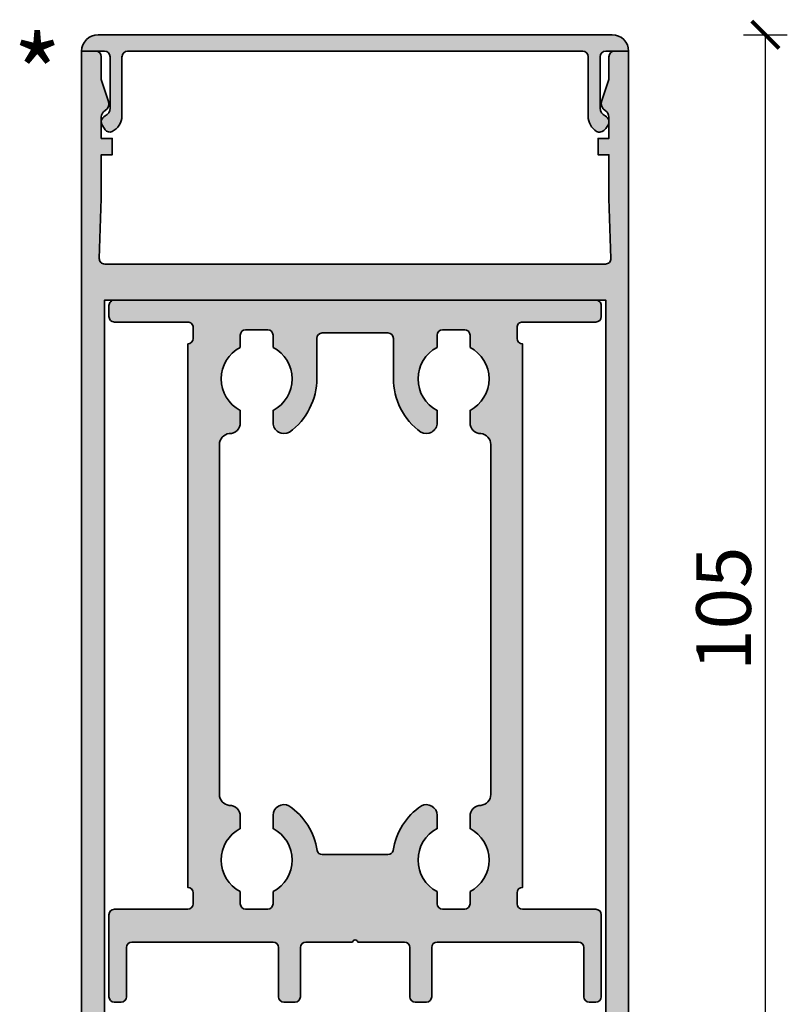
# Model space of a CAD drawing. Units: millimetres. Extents: x 2442 to 23610, y -7352 to 2502.
# Drawn here: x 3229 to 3299, y -3752 to -3662 of the extents above; entities that cross this region are included whole.
import ezdxf

# ---------------------------------------------------------------- set-up
doc = ezdxf.new("R2010")
doc.units = ezdxf.units.MM
doc.layers.add('l', color=6, linetype='Continuous')
for name, color, linetype, lineweight in [('S02_Testi', 1, 'Continuous', 25), ('S03_AL_Contorno', 255, 'Continuous', 35), ('S03_AL_Kontur', 255, 'Continuous', 35), ('S04_AL_Schraffur', 253, 'Continuous', 25)]:
    doc.layers.add(name, color=color, linetype=linetype, lineweight=lineweight)
doc.styles.add('Arial', font='arialbd.ttf')
doc.styles.add('K_A0_7', font='arial.ttf', dxfattribs={"height": 6.9851})
doc.styles.get("Standard").update_dxf_attribs({"font": 'arial.ttf'})
doc.dimstyles.new('ISO-25', dxfattribs={"dimtxt": 2.5, "dimasz": 2.5, "dimexe": 1.25, "dimexo": 0.625, "dimtad": 1, "dimtxsty": 'Standard', "dimcen": 2.5, "dimadec": 0, "dimazin": 0, "dimtfac": 1, "dimtmove": 0, "dimatfit": 3, "dimfxl": 1, "dimarcsym": 0})

# ---------------------------------------------------------------- blocks, each defined once
blk = doc.blocks.new('354390_s')
at = {"layer": 'S04_AL_Schraffur'}
h = blk.add_hatch(color=256, dxfattribs=at)
edge = h.paths.add_edge_path()
edge.add_line((26.99975585937511, -9.311080471480324), (27.49951171875045, -9.600020901167838))
edge.add_line((27.49951171875045, -9.600020901167838), (26.99945068359386, -9.888106838667767))
edge.add_line((26.99945068359386, -9.888106838667767), (26.99975585937534, -11.11096145292566))
edge.add_line((26.99975585937534, -11.11096145292566), (27.49951171875023, -11.40002395292562))
edge.add_line((27.49951171875023, -11.40002395292562), (26.99945068359398, -11.68896438261311))
edge.add_line((26.99945068359398, -11.68896438261311), (26.99975585937534, -12.91094924589432))
edge.add_line((26.99975585937534, -12.91094924589432), (27.49951171875034, -13.20001174589437))
edge.add_line((27.49951171875034, -13.20001174589437), (26.99945068359398, -13.48895217558189))
edge.add_line((26.99945068359398, -13.48895217558189), (26.99975585937523, -14.69554855009363))
edge.add_line((26.99975585937523, -14.69554855009363), (27.52455139160145, -15.00002242704649))
edge.add_arc((28.75417623313667, -14.7482660514498), 1.255132870884232, 191.5709629029263, 265.592270898458)
edge.add_line((28.65771484375, -15.99968673368727), (29.50738525390625, -15.9996867336873))
edge.add_arc((29.49924638784231, -15.49902404999598), 0.5007288327845708, 270.9313288563664, 359.9851584723591)
edge.add_line((29.99997520382783, -15.49915375554833), (29.99994277954113, 11.50006531099032))
edge.add_arc((31.49916828784882, 11.50083980268271), 1.499225708356767, 89.97040131651733, 180.0295986834859, ccw=False)
edge.add_line((31.49994277954113, 13.00006531099041), (37.09994506835949, 13.00006531099044))
edge.add_arc((37.10019708660376, 12.50031732923471), 0.4997480453009454, -0.02889372456769479, 90.02889372455792, ccw=False)
edge.add_line((37.59994506835949, 12.50006531099035), (37.59994506835972, 0.4040608249064377))
edge.add_arc((38.10704615216947, 0.4071017499088305), 0.5071102014610769, 180.3435805711818, 269.6476499620672)
edge.add_line((38.1039276123048, -0.09999886252918344), (39.41493606567417, -0.09999886252918344))
edge.add_line((39.41493606567417, -0.09999886252918344), (40.29954528808605, 0.7992939792032985))
edge.add_line((40.29954528808605, 0.7992939792032985), (40.29954528808605, 1.3992962680217))
edge.add_line((40.29954528808605, 1.3992962680217), (39.09954833984386, 1.399296268021686))
edge.add_line((39.09954833984386, 1.399296268021686), (39.09954833984398, 4.100681766068561))
edge.add_line((39.09954833984398, 4.100681766068561), (43.54957580566418, 4.100681766068561))
edge.add_arc((43.79859352111828, 4.046151754932367), 0.2549183099043561, 12.35168745902098, 167.6483125409789, ccw=False)
edge.add_line((44.04761123657238, 4.100681766068561), (48.4995726346973, 4.100681766068561))
edge.add_line((48.4995726346973, 4.100681766068561), (48.49957263469707, 1.400303348099811))
edge.add_line((48.49957263469707, 1.400303348099811), (47.29957199096702, 1.400303348099797))
edge.add_line((47.29957199096702, 1.400303348099797), (47.29957199096691, 0.8003010592814377))
edge.add_line((47.29957199096691, 0.8003010592814377), (48.11506640911114, 1.137470817980102e-06))
edge.add_line((48.11506640911114, 1.137470817980102e-06), (50.00002670288029, 1.137470817980102e-06))
edge.add_line((50.00002670288029, 1.137470817980102e-06), (49.99974123712616, 103.4649729608136))
edge.add_line((49.99974123712616, 103.4649729608136), (48.69974057214984, 103.4649729597365))
edge.add_arc((48.69974057214989, 102.9649729597365), 0.5000000000000568, 90.00000000000652, 180.0000000000065)
edge.add_line((48.19974057214984, 102.9649729597364), (48.19974057214984, 100.8722031012183))
edge.add_line((48.19974057214984, 100.8722031012183), (47.52960040794721, 98.87531895631184))
edge.add_arc((48.19649980667249, 98.65698560911643), 0.7017294767342247, 161.872291698352, 239.9857274388855)
edge.add_arc((47.48370526797063, 97.43160895148075), 0.7158888671490983, 0.8803368763256003, 59.6450411874186, ccw=False)
edge.add_line((48.19950963455858, 97.44260799151377), (48.19974483962494, 95.49736784203333))
edge.add_line((48.19974483962494, 95.49736784203333), (47.19974483962494, 95.49736784203336))
edge.add_line((47.19974483962494, 95.49736784203336), (47.19974483962494, 93.99736784203333))
edge.add_line((47.19974483962494, 93.99736784203333), (48.19974483962494, 93.9973678420333))
edge.add_line((48.19974483962494, 93.9973678420333), (48.19974483962483, 89.99999931672778))
edge.add_line((48.19974483962483, 89.99999931672778), (48.38252292578761, 84.51665673184388))
edge.add_arc((47.88280047232072, 84.49999931670575), 0.4999999999780564, -90.00000000225629, 1.9091524355806087, ccw=False)
edge.add_line((47.88280047230103, 83.9999993167277), (2.11668200221834, 83.99999931672772))
edge.add_arc((2.116682002218315, 84.49999931672778), 0.5000000000000568, 178.0908475670061, 270.00000000000284, ccw=False)
edge.add_line((1.616959548728687, 84.51665673184408), (1.799737634891358, 89.99999931672704))
edge.add_line((1.799737634891358, 89.99999931672704), (1.799737634891358, 93.99736784203336))
edge.add_line((1.799737634891358, 93.99736784203336), (2.799737634891358, 93.99736784203333))
edge.add_line((2.799737634891358, 93.99736784203333), (2.799737634891358, 95.49736784203327))
edge.add_line((2.799737634891358, 95.49736784203327), (1.799737634891585, 95.49736784203327))
edge.add_line((1.799737634891585, 95.49736784203327), (1.799972839957945, 97.44260799151397))
edge.add_arc((2.515777206547015, 97.43160895148101), 0.7158888671502203, 120.35495881259081, 179.1196631236804, ccw=False)
edge.add_arc((1.80298266784472, 98.65698560911669), 0.7017294767333198, 300.0142725611353, 378.1277083016624)
edge.add_line((2.469882066569085, 98.87531895631199), (1.799741902366577, 100.8722031012187))
edge.add_line((1.799741902366577, 100.8722031012187), (1.799741902366463, 102.9649729597367))
edge.add_arc((1.299741902366534, 102.9649729597366), 0.4999999999999289, 1.139910797836686e-11, 90.00000000000813)
edge.add_line((1.299741902366463, 103.4649729597365), (3.675061623198417e-05, 103.4649729340432))
edge.add_line((3.675061623198417e-05, 103.4649729340432), (0, 0))
edge.add_line((0, 0), (1.88481903076206, 1.137470817980102e-06))
edge.add_line((1.88481903076206, 1.137470817980102e-06), (2.700313568115348, 0.8003010592814519))
edge.add_line((2.700313568115348, 0.8003010592814519), (2.700313568115348, 1.400303348099797))
edge.add_line((2.700313568115348, 1.400303348099797), (1.500316619873161, 1.400303348099783))
edge.add_line((1.500316619873161, 1.400303348099783), (1.500316619873161, 4.100681766068561))
edge.add_line((1.500316619873161, 4.100681766068561), (5.952274322509879, 4.100681766068519))
edge.add_arc((6.201292037963985, 4.046151754932318), 0.2549183099043619, 12.351687459032178, 167.6483125409776, ccw=False)
edge.add_line((6.450309753418082, 4.100681766068561), (10.90034103393577, 4.100681766068547))
edge.add_line((10.90034103393577, 4.100681766068547), (10.90034103393577, 1.399296268021686))
edge.add_line((10.90034103393577, 1.399296268021686), (9.700340270996321, 1.399296268021686))
edge.add_line((9.700340270996321, 1.399296268021686), (9.700340270996207, 0.7992939792033837))
edge.add_line((9.700340270996207, 0.7992939792033837), (10.58494949340843, -0.09999886252918344))
edge.add_line((10.58494949340843, -0.09999886252918344), (11.89595794677757, -0.09999886252918344))
edge.add_arc((11.89283533383948, 0.4071096601187731), 0.5071181365853071, 270.352804721649, 359.6555310689106)
edge.add_line((12.39994430542015, 0.4040608249065514), (12.39994430542004, 12.50006531099044))
edge.add_arc((12.89968448387974, 12.50032513253073), 0.4997402460020292, 89.97021116773789, 180.0297888322491, ccw=False)
edge.add_line((12.89994430542015, 13.00006531099044), (18.49994277954124, 13.00006531099044))
edge.add_arc((18.50071754966422, 11.50084008111352), 1.499225430069883, -0.029609329747586344, 90.02960932974099, ccw=False)
edge.add_line((19.99994277954113, 11.50006531099038), (19.99994277954113, -15.50573684355066))
edge.add_arc((20.49861260683429, -15.50398216780646), 0.4986729143833267, 180.2016065423171, 270.0822666730714)
edge.add_line((20.49932861328136, -16.00265456815997), (21.49938964843761, -16.00265456815997))
edge.add_arc((21.49986082411036, -15.00312574020885), 0.999528939006691, 269.9729908986084, 360.02744623184)
edge.add_line((22.49938964843761, -15.00264693876528), (22.49938964843761, -14.10146947561289))
edge.add_line((22.49938964843761, -14.10146947561289), (22.99945068359398, -13.79555465360914))
edge.add_line((22.99945068359398, -13.79555465360914), (22.99945068359386, -12.58895827909745))
edge.add_line((22.99945068359386, -12.58895827909745), (22.49938964843761, -12.30001784940995))
edge.add_line((22.49938964843761, -12.30001784940995), (22.99945068359386, -12.01095534941))
edge.add_line((22.99945068359386, -12.01095534941), (22.99945068359386, -10.78897048612875))
edge.add_line((22.99945068359386, -10.78897048612875), (22.49938964843773, -10.5000300564412))
edge.add_line((22.49938964843773, -10.5000300564412), (22.99945068359409, -10.21096755644123))
edge.add_line((22.99945068359409, -10.21096755644123), (22.99945068359386, -8.988097683394344))
edge.add_line((22.99945068359386, -8.988097683394344), (22.49938964843773, -8.7000117458944))
edge.add_line((22.49938964843773, -8.7000117458944), (22.99945068359386, -8.411071316207))
edge.add_line((22.99945068359386, -8.411071316207), (22.99945068359409, -7.188102261031048))
edge.add_line((22.99945068359409, -7.188102261031048), (22.49938964843761, -6.900016323531048))
edge.add_line((22.49938964843761, -6.900016323531048), (22.99945068359386, -6.611075893843548))
edge.add_line((22.99945068359386, -6.611075893843548), (22.99945068359386, -5.388099209273236))
edge.add_line((22.99945068359386, -5.388099209273236), (22.49938964843761, -5.100013271773236))
edge.add_line((22.49938964843761, -5.100013271773236), (23.00183105468761, -4.809574787701493))
edge.add_line((23.00183105468761, -4.809574787701493), (23.00183105468784, -3.589467492992497))
edge.add_line((23.00183105468784, -3.589467492992497), (22.49938964843784, -3.30001022001548))
edge.add_line((22.49938964843784, -3.30001022001548), (23.00183105468773, -3.009694387330498))
edge.add_line((23.00183105468773, -3.009694387330498), (23.00183105468773, -1.789464441234557))
edge.add_line((23.00183105468773, -1.789464441234557), (22.49938964843773, -1.500007168257625))
edge.add_line((22.49938964843773, -1.500007168257625), (23.00183105468761, -1.209691335572657))
edge.add_line((23.00183105468761, -1.209691335572657), (23.00183105468773, -0.1644663967731361))
edge.add_line((23.00183105468773, -0.1644663967731361), (24.12567138671886, 1.782032474076331))
edge.add_arc((25.0020446777346, 1.30027482641771), 1.000060286324442, 28.79836097966171, 151.2016390203383, ccw=False)
edge.add_line((25.87841796875034, 1.782032474076331), (26.99914550781261, -0.1644663967734203))
edge.add_line((26.99914550781261, -0.1644663967734203), (26.99975585937523, -2.111075893843577))
edge.add_line((26.99975585937523, -2.111075893843577), (27.49951171875023, -2.400016323531034))
edge.add_line((27.49951171875023, -2.400016323531034), (26.99945068359386, -2.688102261031034))
edge.add_line((26.99945068359386, -2.688102261031034), (26.99975585937523, -3.911063686812383))
edge.add_line((26.99975585937523, -3.911063686812383), (27.49951171875011, -4.200004116499784))
edge.add_line((27.49951171875011, -4.200004116499784), (26.99945068359398, -4.488090053999841))
edge.add_line((26.99945068359398, -4.488090053999841), (26.99975585937511, -5.710944668257625))
edge.add_line((26.99975585937511, -5.710944668257625), (27.49951171875011, -6.000007168257611))
edge.add_line((27.49951171875011, -6.000007168257611), (26.99945068359409, -6.288093105757625))
edge.add_line((26.99945068359409, -6.288093105757625), (26.99975585937523, -7.511069790328023))
edge.add_line((26.99975585937523, -7.511069790328023), (27.49951171875034, -7.800010220015423))
edge.add_line((27.49951171875034, -7.800010220015423), (26.99945068359386, -8.088103786909983))
edge.add_line((26.99945068359386, -8.088103786909983), (26.99975585937511, -9.311080471480324))
edge = h.paths.add_edge_path(flags=16)
edge.add_arc((45.47316487926848, 5.702636465516977), 1.000000000000258, 45.00745719013702, 90.00735379148028, ccw=False)
edge.add_line((46.18017962273632, 6.40983527244444), (47.24919934728939, 5.341093782903869))
edge.add_arc((47.60224017535918, 5.695282034125995), 0.5000871359953073, 225.0929577815536, 405.0027196806613)
edge.add_line((47.95583839482867, 6.048913823952631), (47.30151848483945, 6.703889663231365))
edge.add_line((47.30151848483945, 6.703889663231365), (47.30144160654697, 7.302873422946305))
edge.add_line((47.30144160654697, 7.302873422946305), (48.50120966307111, 7.303027410626356))
edge.add_line((48.50120966307111, 7.303027410626356), (48.50047811387697, 13.00276491250807))
edge.add_line((48.50047811387697, 13.00276491250807), (44.04823816031387, 13.00219347697285))
edge.add_arc((43.79923698292851, 12.94762789475956), 0.2549097665872591, 12.36029282501767, 167.6544147579591)
edge.add_line((43.55022180699405, 13.00212955763234), (39.10024015419356, 13.00155841194513))
edge.add_line((39.10024015419356, 13.00155841194513), (39.1009717033877, 7.301820910063412))
edge.add_line((39.1009717033877, 7.301820910063412), (40.30073975991195, 7.301974897743577))
edge.add_line((40.30073975991195, 7.301974897743577), (40.30081654028265, 6.703754077475509))
edge.add_line((40.30081654028265, 6.703754077475509), (39.64864435560935, 6.050586565912937))
edge.add_arc((40.00205090048227, 5.696765344828755), 0.5000856351151425, 134.9664051735653, 314.9664051735722)
edge.add_line((40.35545744535523, 5.342944123744616), (41.42147316049477, 6.409225788613725))
edge.add_arc((42.1286681297219, 5.702207206467939), 0.9999999999998004, 90.00735379148028, 135.0071461875469, ccw=False)
edge.add_line((42.12853978184842, 6.70220719823115), (45.473036531395, 6.702636457280647))
edge = h.paths.add_edge_path(flags=16)
edge.add_arc((22.30041941949058, 5.099766804455516), 0.4997602973154978, 179.9725123264378, 270.0274876735622)
edge.add_line((22.30065917968761, 4.600006564652546), (27.70065307617199, 4.600006564652546))
edge.add_arc((27.70089791433285, 5.099761726491685), 0.4997552218142297, 269.9719298704048, 360.0280701296018)
edge.add_line((28.20065307617199, 5.100006564652602), (28.20065307617199, 12.49975632051192))
edge.add_arc((27.70089791433289, 12.50000115867282), 0.499755221814187, 359.9719298703999, 450.0280701296001)
edge.add_line((27.70065307617199, 12.99975632051192), (22.30065917968761, 12.99975632051192))
edge.add_arc((22.30041941949052, 12.49999608070901), 0.4997602973154339, 89.97251232643043, 180.0274876735631)
edge.add_line((21.80065917968761, 12.49975632051198), (21.80065917968761, 5.100006564652546))
edge = h.paths.add_edge_path(flags=16)
edge.add_arc((2.398931690382916, 5.692381159853348), 0.5000871359953086, 135.0046341108233, 314.9143960099321)
edge.add_line((2.752017974853743, 5.338238223588093), (3.820900519904285, 6.407116910734345))
edge.add_arc((4.528006025011709, 5.700008853470733), 1.000000000000173, 90.00000000000182, 134.9998966013464, ccw=False)
edge.add_line((4.528006025011678, 6.700008853470905), (7.872502802105373, 6.700008853470905))
edge.add_arc((7.87250280210534, 5.700008853470893), 1.000000000000012, 45.000207603932324, 89.99999999999812, ccw=False)
edge.add_line((8.57960702117623, 6.407118196763832), (9.645759582519645, 5.340973361527546))
edge.add_arc((9.999120712280366, 5.694839938676004), 0.5000856351151662, 225.0409486179199, 405.040948617913)
edge.add_line((10.35248184204113, 6.048706515824421), (9.700225830078239, 6.701790317093952))
edge.add_line((9.700225830078239, 6.701790317093952), (9.700225830078239, 7.300011142289264))
edge.add_line((9.700225830078239, 7.300011142289264), (10.89999389648449, 7.300011142289264))
edge.add_line((10.89999389648449, 7.300011142289264), (10.8999938964846, 12.99974869111739))
edge.add_line((10.8999938964846, 12.99974869111739), (6.450012207031364, 12.99974869111739))
edge.add_arc((6.201004028320426, 12.94521506812517), 0.2549097665873087, 12.35293903352985, 167.6470609664701)
edge.add_line((5.951995849609489, 12.99974869111739), (1.499755859375114, 12.99974869111739))
edge.add_line((1.499755859375114, 12.99974869111739), (1.499755859375114, 7.300011142289208))
edge.add_line((1.499755859375114, 7.300011142289208), (2.699523925781364, 7.300011142289208))
edge.add_line((2.699523925781364, 7.300011142289208), (2.699523925781364, 6.70102737764077))
edge.add_line((2.699523925781364, 6.70102737764077), (2.045288085937614, 6.045967563187702))
h.paths.add_polyline_path([(2.100006103515739, 15.299763186967), (47.89993286132824, 15.299763186967), (47.89993286132824, 80.69999931672768), (2.100006103515739, 80.69999931672768)], flags=16)
at = {"layer": 'S03_AL_Kontur'}
blk.add_lwpolyline([(50.00002670288029, 1.137470817980102e-06), (49.99974123712616, 103.4649729608136), (48.69974057214984, 103.4649729597365, 0.414213562373095), (48.19974057214984, 102.9649729597364), (48.19974057214984, 100.8722031012183), (47.52960040794721, 98.87531895631184, 0.3546756945787129), (47.84548369531353, 98.04935747605796, -0.2621804895569483), (48.19950963455858, 97.44260799151377), (48.19974483962494, 95.49736784203333), (47.19974483962494, 95.49736784203336), (47.19974483962494, 93.99736784203333), (48.19974483962494, 93.9973678420333), (48.19974483962483, 89.99999931672778), (48.38252292578761, 84.51665673184388, -0.4240070752063368), (47.88280047230103, 83.9999993167277), (2.11668200221834, 83.99999931672772, -0.424007075181422), (1.616959548728687, 84.51665673184408), (1.799737634891358, 89.99999931672704), (1.799737634891358, 93.99736784203336), (2.799737634891358, 93.99736784203333), (2.799737634891358, 95.49736784203327), (1.799737634891585, 95.49736784203327), (1.799972839957945, 97.44260799151397, -0.2621804895569314), (2.153998779203448, 98.04935747605913, 0.3546756945786799), (2.469882066569085, 98.87531895631199), (1.799741902366577, 100.8722031012187), (1.799741902366463, 102.9649729597367, 0.4142135623730784), (1.299741902366463, 103.4649729597365), (3.675061623198417e-05, 103.4649729340432), (0, 0)], format="xyb", dxfattribs=at)
blk.add_lwpolyline([(2.100006103515739, 15.299763186967), (47.89993286132824, 15.299763186967), (47.89993286132824, 80.69999931672768), (2.100006103515739, 80.69999931672768)], close=True, dxfattribs=at)
blk = doc.blocks.new('322720_s')
at = {"layer": 'S04_AL_Schraffur'}
h = blk.add_hatch(color=256, dxfattribs=at)
h.paths.add_polyline_path([(37.79999999999998, 60.20000000000005, -0.4142135623730951), (37.29999999999998, 60.69999999999999), (37.29999999999998, 61.70000000000005, -0.4142135623731281), (37.79999999999998, 62.20000000000002), (44.50000000000003, 62.20000000000005, 0.4142135623730908), (45.00000000000003, 62.69999999999999), (45.00000000000003, 63.70000000000002, 0.4142135623730991), (44.50000000000003, 64.20000000000005), (0.5000000000000284, 64.20000000000002, 0.4142135623730949), (2.842170943040401e-14, 63.70000000000005), (2.842170943040401e-14, 62.69999999999999, 0.4142135623730991), (0.5000000000000284, 62.20000000000005), (7.200000000000074, 62.19999999999999, -0.4142135623730991), (7.700000000000074, 61.70000000000005), (7.700000000000074, 60.70000000000002, -0.4142135623730951), (7.200000000000074, 60.20000000000002), (7.200000000000074, 10.50000000000003, -0.4142135623730951), (7.700000000000074, 10), (7.700000000000074, 8.999999999999972, -0.4142135623730929), (7.200000000000074, 8.5), (0.5000000000000284, 8.5, 0.4142135623730878), (2.842170943040401e-14, 8), (2.842170943040401e-14, 0.4999999999999716, 0.414213562373098), (0.5000000000000284, 0), (1.100000000000051, 0, 0.4142135623731026), (1.600000000000051, 0.5), (1.600000000000051, 5, -0.4142135623731114), (2.100000000000051, 5.5), (15.00000000000003, 5.5, -0.4142135623731124), (15.50000000000003, 5), (15.50000000000003, 0.5, 0.4142135623730799), (16.00000000000003, 0), (17.00000000000003, 0, 0.414213562373108), (17.50000000000003, 0.5), (17.50000000000003, 5, -0.4142135623730862), (18.00000000000003, 5.5), (22.25000000000003, 5.5, -0.7999999999999821), (22.75000000000003, 5.5), (27.00000000000003, 5.5, -0.4142135623731173), (27.50000000000003, 5.000000000000028), (27.50000000000003, 0.4999999999999716, 0.4142135623731234), (27.99999999999991, 0), (29.00000000000003, 0, 0.4142135623731101), (29.50000000000003, 0.5), (29.50000000000003, 5, -0.4142135623730794), (30.00000000000003, 5.5), (42.90000000000012, 5.5, -0.4142135623731305), (43.40000000000001, 5), (43.40000000000001, 0.4999999999999432, 0.4142135623731236), (43.90000000000001, 0), (44.50000000000003, 0, 0.4142135623730945), (45.00000000000003, 0.5), (45.00000000000003, 8, 0.4142135623731199), (44.50000000000003, 8.5), (37.79999999999998, 8.5, -0.4142135623731367), (37.29999999999998, 8.999999999999972), (37.29999999999998, 10, -0.4142135623731008), (37.79999999999998, 10.5)])
h.paths.add_polyline_path([(10.99999999999991, 51.99999999999994, 0.4142135623730888), (12.00000000000003, 52.99999999999997), (12.00000000000003, 54.11685935133229, -0.6069769786668843), (12.00000000000003, 59.88314064866771), (12.00000000000003, 61, -0.4142135623731031), (12.50000000000003, 61.5), (14.50000000000003, 61.5, -0.4142135623731034), (15.00000000000003, 60.99999999999994), (15.00000000000003, 59.88314064866771, -0.6069769786668762), (15.00000000000003, 54.11685935133229), (15.00000000000003, 52.99999999998592, 0.573045042931319), (16.48875229630156, 52.12757740012157, 0.2430394747095998), (19.00000000000003, 57.07171303235702), (19.00000000000003, 60.70000000000005, -0.4142135623730951), (19.50000000000003, 61.20000000000002), (25.50000000000003, 61.20000000000002, -0.4142135623730951), (26.00000000000003, 60.70000000000005), (26.00000000000003, 57.07171303235702, 0.2430394747095998), (28.5112477036985, 52.12757740012157, 0.573045042931319), (30.00000000000003, 52.99999999998592), (30.00000000000003, 54.11685935133229, -0.6069769786668762), (30.00000000000003, 59.88314064866771), (30.00000000000003, 60.99999999999994, -0.4142135623731034), (30.50000000000003, 61.5), (32.50000000000003, 61.5, -0.4142135623731031), (33.00000000000003, 61), (33.00000000000003, 59.88314064866771, -0.6069769786668843), (33.00000000000003, 54.11685935133229), (33.00000000000003, 52.99999999999997, 0.4142135623730888), (34.00000000000014, 51.99999999999994, -0.3837360052354185), (34.90000000000001, 50.99147334031704), (34.90000000000012, 19.00852665966642, -0.3837360052307555), (33.99999999999969, 17.99999999999989, 0.4142135623730946), (33.00000000000003, 17), (33.00000000000003, 15.88314064866771, -0.6069769786668844), (33.00000000000003, 10.11685935133229), (33.00000000000003, 9, -0.414213562373119), (32.50000000000003, 8.5), (30.50000000000003, 8.5, -0.4142135623731334), (30.00000000000003, 8.999999999999943), (30.00000000000003, 10.11685935133229, -0.6069769786668844), (30.00000000000003, 15.88314064866771), (30.00000000000014, 17.11146564762456, 0.5578332585773444), (28.55236543772301, 17.94751179096966, 0.2134268167222378), (25.98139544152107, 13.86487624604615, -0.3361535049316912), (25.50000000000003, 13.5), (19.50000000000003, 13.5, -0.3361535049316912), (19.01860455847898, 13.86487624604615, 0.2134268167222378), (16.44763456227705, 17.94751179096966, 0.5578332585773444), (14.99999999999991, 17.11146564762456), (15.00000000000003, 15.88314064866771, -0.6069769786668844), (15.00000000000003, 10.11685935133229), (15.00000000000003, 8.999999999999943, -0.4142135623731334), (14.50000000000003, 8.5), (12.50000000000003, 8.5, -0.414213562373119), (12.00000000000003, 9), (12.00000000000003, 10.11685935133229, -0.6069769786668844), (12.00000000000003, 15.88314064866771), (12.00000000000003, 17, 0.4142135623730946), (11.00000000000037, 17.99999999999989, -0.3837360052305105), (10.09999999999994, 19.00852665966556), (10.10000000000005, 50.99147334031704, -0.3837360052354185)], flags=16)
at = {"layer": 'S03_AL_Kontur'}
for points in [[(7.200000000000074, 60.20000000000002, 0.414213562373095), (7.700000000000074, 60.70000000000002), (7.700000000000074, 61.70000000000005, 0.4142135623730992), (7.200000000000074, 62.19999999999999), (0.5000000000000284, 62.20000000000005, -0.4142135623730992), (2.842170943040401e-14, 62.69999999999999), (2.842170943040401e-14, 63.70000000000005, -0.4142135623730949), (0.5000000000000284, 64.20000000000002), (44.50000000000003, 64.20000000000005, -0.4142135623730992), (45.00000000000003, 63.70000000000002), (45.00000000000003, 62.69999999999999, -0.4142135623730909), (44.50000000000003, 62.20000000000005), (37.79999999999998, 62.20000000000002, 0.4142135623731282), (37.29999999999998, 61.70000000000005), (37.29999999999998, 60.69999999999999, 0.414213562373095), (37.79999999999998, 60.20000000000005), (37.79999999999998, 10.5, 0.4142135623731008), (37.29999999999998, 10), (37.29999999999998, 8.999999999999972, 0.4142135623731367), (37.79999999999998, 8.5), (44.50000000000003, 8.5, -0.41421356237312), (45.00000000000003, 8), (45.00000000000003, 0.5, -0.4142135623730945), (44.50000000000003, 0), (43.90000000000001, 0, -0.4142135623731236), (43.40000000000001, 0.4999999999999432), (43.40000000000001, 5, 0.4142135623731304), (42.90000000000012, 5.5), (30.00000000000003, 5.5, 0.4142135623730794), (29.50000000000003, 5), (29.50000000000003, 0.5, -0.4142135623731101), (29.00000000000003, 0), (27.99999999999991, 0, -0.4142135623731234), (27.50000000000003, 0.4999999999999716), (27.50000000000003, 5.000000000000028, 0.4142135623731174), (27.00000000000003, 5.5), (22.75000000000003, 5.5, 0.7999999999999821), (22.25000000000003, 5.5), (18.00000000000003, 5.5, 0.4142135623730863), (17.50000000000003, 5), (17.50000000000003, 0.5, -0.414213562373108), (17.00000000000003, 0), (16.00000000000003, 0, -0.4142135623730799), (15.50000000000003, 0.5), (15.50000000000003, 5, 0.4142135623731125), (15.00000000000003, 5.5), (2.100000000000051, 5.5, 0.4142135623731114), (1.600000000000051, 5), (1.600000000000051, 0.5, -0.4142135623731026), (1.100000000000051, 0), (0.5000000000000284, 0, -0.414213562373098), (2.842170943040401e-14, 0.4999999999999716), (2.842170943040401e-14, 8, -0.4142135623730878), (0.5000000000000284, 8.5), (7.200000000000074, 8.5, 0.4142135623730929), (7.700000000000074, 8.999999999999972), (7.700000000000074, 10, 0.414213562373095), (7.200000000000074, 10.50000000000003)], [(25.50000000000003, 61.20000000000002, -0.414213562373095), (26.00000000000003, 60.70000000000005), (26.00000000000003, 57.07171303235702, 0.2430394747095999), (28.5112477036985, 52.12757740012157, 0.573045042931319), (30.00000000000003, 52.99999999998592), (30.00000000000003, 54.11685935133229, -0.6069769786668763), (30.00000000000003, 59.88314064866771), (30.00000000000003, 60.99999999999994, -0.4142135623731034), (30.50000000000003, 61.5), (32.50000000000003, 61.5, -0.4142135623731033), (33.00000000000003, 61), (33.00000000000003, 59.88314064866771, -0.6069769786668842), (33.00000000000003, 54.11685935133229), (33.00000000000003, 52.99999999999997, 0.4142135623730888), (34.00000000000014, 51.99999999999994, -0.3837360052354185), (34.90000000000001, 50.99147334031704), (34.90000000000012, 18.99999999999994, -0.3813173293573869), (33.99999999999969, 17.99999999999989, 0.4142135623730945), (33.00000000000003, 17), (33.00000000000003, 15.88314064866771, -0.6069769786668844), (33.00000000000003, 10.11685935133229), (33.00000000000003, 9, -0.414213562373119), (32.50000000000003, 8.5), (30.50000000000003, 8.5, -0.4142135623731336), (30.00000000000003, 8.999999999999943), (30.00000000000003, 10.11685935133229, -0.6069769786668845), (30.00000000000003, 15.88314064866771), (30.00000000000014, 17.11146564762456, 0.5578332585773444), (28.55236543772301, 17.94751179096966, 0.2134268167222378), (25.98139544152107, 13.86487624604615, -0.3361535049316912), (25.50000000000003, 13.5), (19.50000000000003, 13.5, -0.3361535049316912), (19.01860455847898, 13.86487624604615, 0.2134268167222378), (16.44763456227705, 17.94751179096966, 0.5578332585773444), (14.99999999999991, 17.11146564762456), (15.00000000000003, 15.88314064866771, -0.6069769786668845), (15.00000000000003, 10.11685935133229), (15.00000000000003, 8.999999999999943, -0.4142135623731336), (14.50000000000003, 8.5), (12.50000000000003, 8.5, -0.414213562373119), (12.00000000000003, 9), (12.00000000000003, 10.11685935133229, -0.6069769786668844), (12.00000000000003, 15.88314064866771), (12.00000000000003, 17, 0.4142135623730945), (11.00000000000037, 17.99999999999989, -0.3813173293573869), (10.09999999999994, 18.99999999999994), (10.10000000000005, 50.99147334031704, -0.3837360052354185), (10.99999999999991, 51.99999999999994, 0.4142135623730888), (12.00000000000003, 52.99999999999997), (12.00000000000003, 54.11685935133229, -0.6069769786668842), (12.00000000000003, 59.88314064866771), (12.00000000000003, 61, -0.4142135623731033), (12.50000000000003, 61.5), (14.50000000000003, 61.5, -0.4142135623731034), (15.00000000000003, 60.99999999999994), (15.00000000000003, 59.88314064866771, -0.6069769786668763), (15.00000000000003, 54.11685935133229), (15.00000000000003, 52.99999999998592, 0.573045042931319), (16.48875229630156, 52.12757740012157, 0.2430394747095999), (19.00000000000003, 57.07171303235702), (19.00000000000003, 60.70000000000005, -0.414213562373095), (19.50000000000003, 61.20000000000002)]]:
    blk.add_lwpolyline(points, format="xyb", close=True, dxfattribs=at)
blk = doc.blocks.new('336200')
blk.add_lwpolyline([(-21.29999999999995, -0.5, -0.414213562373095), (-20.79999999999995, 0), (0, 0), (20.79999999999995, 0, -0.414213562373095), (21.29999999999995, -0.5), (21.29999999999998, -5.957032017944329, 0.26331764701821), (22.07614234102039, -7.328621810025297, 0.1982246750660258), (22.45334642400917, -7.385448536187308, 0.1859851291203534), (22.92497877876099, -7.056085201064235), (23.09742254353301, -6.800426806149762, 0.4590136015529501), (22.85714285714283, -5.922806322324181, -0.2896898633027742), (22.39999999999998, -5.199999999999989), (22.39999999999998, -0.5, -0.414213562373095), (22.89999999999998, 0), (25, 0, 0.414213562373095), (23.5, 1.5), (0, 1.5), (-23.5, 1.5, 0.414213562373095), (-25, 0), (-22.89999999999998, 0, -0.414213562373095), (-22.39999999999998, -0.5), (-22.39999999999999, -5.199999999999989, -0.2896898633027751), (-22.85714285714284, -5.922806322324192, 0.4590136015529517), (-23.09742254353301, -6.800426806149744), (-22.84166938825748, -7.179596451735311, 0.3770279670571215), (-22.20302620611623, -7.346954421813624, 0.2837662823106166), (-21.32022427287989, -5.916700272009997), (-21.32022427287989, -0.45966825406569)], format="xyb", close=True)
blk = doc.blocks.new('336200_s')
at = {"layer": 'S04_AL_Schraffur'}
h = blk.add_hatch(color=256, dxfattribs=at)
h.dxf.hatch_style = 1
h.paths.add_polyline_path([(-24.99999999999999, 0), (-4.200000000000038, 0, -0.4142135623730939), (-3.700000000000038, -0.499999999999998), (-3.700000000000024, -5.957032017944327, 0.2633176470182173), (-2.923857658979571, -7.328621810025314, 0.1982246750659664), (-2.546653575990895, -7.385448536187324, 0.1859851291203969), (-2.07502122123897, -7.056085201064184), (-1.902577456466958, -6.800426806149709, 0.4590136015529218), (-2.142857142857167, -5.922806322324176, -0.2896898633027776), (-2.600000000000023, -5.199999999999974), (-2.600000000000016, -0.4999999999999993, -0.4142135623730948), (-2.100000000000016, -1.110223024625157e-16), (7.105427357601002e-15, 0, 0.4142135623730951), (-1.499999999999993, 1.5), (-24.99999999999999, 1.5), (-48.49999999999999, 1.5, 0.4142135623730951), (-49.99999999999999, 0), (-47.89999999999997, 0, -0.4142135623730955), (-47.39999999999997, -0.5000000000000007), (-47.39999999999998, -5.199999999999983, -0.2896898633027768), (-47.85714285714283, -5.922806322324192, 0.4590136015529388), (-48.09742254353302, -6.800426806149723), (-47.84166938825747, -7.179596451735312, 0.3770279670571212), (-47.20302620611623, -7.346954421813624, 0.2837662823106161), (-46.32022427287988, -5.916700272009999), (-46.32022427287988, -0.4596682540656893), (-46.29999999999995, -0.5000000000000002, -0.4142135623730951), (-45.79999999999995, 1.110223024625157e-16)])
at = {"layer": 'S03_AL_Kontur'}
blk.add_blockref('336200', (-24.99999999999999, 0), dxfattribs=at)
blk = doc.blocks.new('_ArchTick')
at = {"color": 0, "linetype": 'ByBlock', "const_width": 0.15}
blk.add_lwpolyline([(-0.5, -0.5), (0.5, 0.5)], dxfattribs=at)
blk = doc.blocks.new('*D14504')
at = {"layer": 'Defpoints', "color": 0}
for p in [(3277.063531905525, -3663.373002482484), (3297.063519382431, -3663.373002482484), (3284.563531905525, -3768.337974305826)]:
    blk.add_point(p, dxfattribs=at)
at = {"layer": 'l', "color": 0, "lineweight": -2}
for p, q in [((3295.063519382431, -3663.373002482484), (3299.063519382431, -3663.373002482484)), ((3297.063519382431, -3768.337974305826), (3297.063519382431, -3663.373002482484)), ((3295.063519382431, -3768.337974305826), (3299.063519382431, -3768.337974305826))]:
    blk.add_line(p, q, dxfattribs=at)
at = {"layer": 'l', "color": 0, "lineweight": -2, "xscale": 2.5, "yscale": 2.5, "zscale": 2.5}
for p, rotation in [((3297.063519382431, -3663.373002482484), 90), ((3297.063519382431, -3768.337974305826), 270)]:
    blk.add_blockref('_ArchTick', p, dxfattribs=dict(at, rotation=rotation))
at = {"layer": 'l', "color": 0, "insert": (3293.888519382431, -3715.855488394155), "char_height": 5, "attachment_point": 5, "rotation": 90, "style": 'Arial'}
blk.add_mtext('105', dxfattribs=at)

msp = doc.modelspace()

# ---------------------------------------------------------------- block references
at = {"layer": 'S03_AL_Contorno'}
for name, p in [('336200_s', (3284.563246439772, -3664.873002482484)), ('354390_s', (3234.563505202646, -3768.337975443298)), ('322720_s', (3237.063474685067, -3751.837976126569))]:
    msp.add_blockref(name, p, dxfattribs=at)

# ---------------------------------------------------------------- texts
at = {"layer": 'S02_Testi', "insert": (3228.287093596407, -3663.536046389455), "char_height": 6.9851, "attachment_point": 1, "style": 'K_A0_7'}
msp.add_mtext_dynamic_manual_height_columns('*', width=12.17753095187072, gutter_width=16, heights=[0], dxfattribs=at)

# ---------------------------------------------------------------- dimensions: what is measured, and where the dimension line sits
at = {"layer": 'l'}
dim = msp.add_linear_dim(base=(3297.063519382431, -3663.373002482484), p1=(3284.563531905525, -3768.337974305826), p2=(3277.063531905525, -3663.373002482484), angle=90, dimstyle='ISO-25', override={"dimtxt": 5, "dimexe": 2, "dimexo": 2, "dimdec": 1, "dimtxsty": 'Arial', "dimblk": 'ArchTick', "dimblk1": 'ArchTick', "dimblk2": 'ArchTick', "dimldrblk": 'ArchTick', "dimfxl": 2, "dimfxlon": 1}, dxfattribs=at)
dim.commit()
dim.dimension.update_dxf_attribs({"geometry": '*D14504', "text_midpoint": (3293.888519382431, -3715.855488394155)})

doc.saveas('drawing.dxf')
